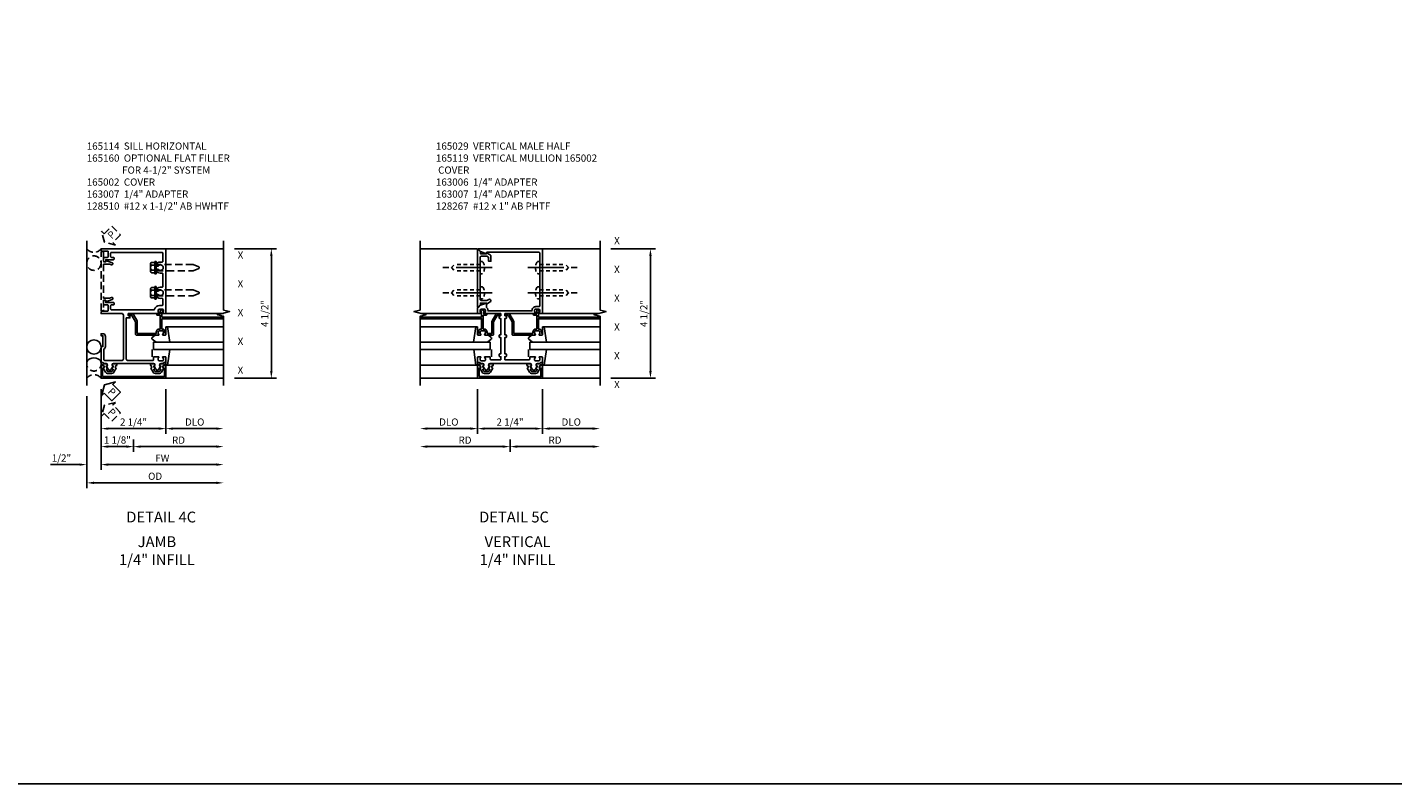
# Model space of a CAD drawing. Extents: x 0 to 172, y 0 to 109.
# Drawn here: x 79 to 126, y 0 to 26 of the extents above; entities that cross this region are included whole.
import ezdxf
from ezdxf.enums import TextEntityAlignment as Align

# ---------------------------------------------------------------- set-up
doc = ezdxf.new("R2010")
doc.units = 0
doc.header["$MEASUREMENT"] = 0
for name, pattern in [('CENTER', [2, 1.25, -0.25, 0.25, -0.25]), ('HIDDEN', [0.375, 0.25, -0.125]), ('HIDDEN2', [0.1875, 0.125, -0.0625])]:
    doc.linetypes.add(name, pattern=pattern)
doc.layers.get('0').update_dxf_attribs({"color": 4, "linetype": 'CONTINUOUS'})
for name, color, linetype in [('CENTER', 1, 'CENTER'), ('DIME', 2, 'CONTINUOUS'), ('EXTERIOR SEAL', 3, 'HIDDEN'), ('FORMAT', 7, 'CONTINUOUS'), ('HIDDEN', 3, 'HIDDEN'), ('HIDDEN2', 3, 'HIDDEN2'), ('INTERIOR SEAL', 3, 'HIDDEN'), ('P_ATTR', 3, 'CONTINUOUS'), ('TEXT', 3, 'CONTINUOUS')]:
    doc.layers.add(name, color=color, linetype=linetype)
doc.styles.get("Standard").update_dxf_attribs({"font": 'arial.ttf'})
doc.dimstyles.new('EXT_ON-OFF', dxfattribs={"dimscale": 2, "dimtxt": 0.125, "dimasz": 0.125, "dimexe": 0.09, "dimexo": 0.1875, "dimgap": 0.05, "dimtad": 3, "dimdec": 5, "dimzin": 3, "dimdsep": 46, "dimlunit": 5, "dimtxsty": 'STANDARD', "dimcen": 0, "dimse2": 1, "dimazin": 0, "dimtfac": 1, "dimtdec": 5, "dimtofl": 0, "dimtmove": 0, "dimatfit": 0, "dimfxl": 1, "dimfrac": 2, "dimtolj": 1, "dimtzin": 3, "dimarcsym": 0})
doc.dimstyles.new('EXT_ON-ON', dxfattribs={"dimscale": 2, "dimtxt": 0.125, "dimasz": 0.125, "dimexe": 0.09, "dimexo": 0.1875, "dimgap": 0.05, "dimtad": 3, "dimdec": 5, "dimzin": 3, "dimdsep": 46, "dimlunit": 5, "dimtxsty": 'STANDARD', "dimcen": 0, "dimazin": 0, "dimtfac": 1, "dimtdec": 5, "dimtofl": 0, "dimtmove": 0, "dimatfit": 0, "dimfxl": 1, "dimfrac": 2, "dimtolj": 1, "dimtzin": 3, "dimarcsym": 0})

# ---------------------------------------------------------------- blocks, each defined once
blk = doc.blocks.new('*D365')
at = {"layer": 'DIME', "color": 0, "lineweight": -2, "transparency": 16777216}
for p, q in [((3.5, 3.5), (4.965, 3.5)), ((4.785, -0.75), (4.785, 3.25)), ((3.5, -1), (4.965, -1))]:
    blk.add_line(p, q, dxfattribs=at)
at = {"layer": 'DIME', "color": 0, "transparency": 16777216}
for points in [[(4.743, 3.25), (4.826, 3.25), (4.785, 3.5)], [(4.743, -0.75), (4.826, -0.75), (4.785, -1)]]:
    blk.add_solid(points, dxfattribs=at)
at = {"layer": 'DIME', "color": 0, "transparency": 16777216, "insert": (4.555, 1.25), "char_height": 0.25, "attachment_point": 5, "rotation": 90}
blk.add_mtext('\\A1;4 1/2"', dxfattribs=at)
blk = doc.blocks.new('B165301')
blk.add_lwpolyline([(-0.695, -0.944, 0.57735), (-0.68, -0.935), (-0.68, -0.91, -0.57735), (-0.665, -0.901), (-0.625, -0.924, -0.267949), (-0.62, -0.933), (-0.62, -0.935, 0.414214), (-0.61, -0.945), (-0.576, -0.945, -1), (-0.496, -0.945), (-0.496, -1.035, -0.414214), (-0.526, -1.065), (-0.556, -1.065, 0.84909), (-0.653, -1.049), (-0.79, -0.97, -0.267949), (-0.83, -0.901), (-0.83, -0.749, -0.267949), (-0.79, -0.68), (-0.653, -0.601, 0.84909), (-0.556, -0.585), (-0.526, -0.585, -0.414214), (-0.496, -0.615), (-0.496, -0.705, -1), (-0.576, -0.705), (-0.61, -0.705, 0.414214), (-0.62, -0.715), (-0.62, -0.717, -0.267949), (-0.625, -0.726), (-0.665, -0.749, -0.57735), (-0.68, -0.74), (-0.68, -0.715, 0.414214), (-0.69, -0.705), (-0.694, -0.705), (-0.755, -0.741, 0.267949), (-0.76, -0.749), (-0.76, -0.901, 0.267949), (-0.755, -0.909)], format="xyb", close=True)
blk = doc.blocks.new('B128510')
for p, q in [((-0.194, 0.135), (-0.194, -0.135)), ((-0.164, 0.09), (-0.039, 0.09)), ((-0.164, -0.09), (-0.039, -0.09))]:
    blk.add_line(p, q)
blk.add_lwpolyline([(-0.039, -0.18), (-0.164, -0.18, -0.666173), (-0.164, -0.09, -0.333087), (-0.164, 0.09, -0.666173), (-0.164, 0.18), (-0.039, 0.18)], format="xyb")
blk.add_lwpolyline([(-0.039, 0.216), (0, 0.216), (0, -0.216), (-0.039, -0.216)], close=True)
at = {"layer": 'HIDDEN'}
blk.add_lwpolyline([(0, -0.108), (1.288, -0.108), (1.481, -0.028, 0.668179), (1.481, 0.028), (1.288, 0.108), (0, 0.108)], format="xyb", dxfattribs=at)
blk = doc.blocks.new('B165002')
blk.add_lwpolyline([(1.075, -0.94), (-1.075, -0.94), (-1.075, -0.646), (-1.055, -0.646, 1), (-1.055, -0.566), (-1.075, -0.566), (-1.075, -0.531, 1), (-1.125, -0.531), (-1.125, -1), (1.125, -1), (1.125, -0.531, 1), (1.075, -0.531), (1.075, -0.566), (1.055, -0.566, 1), (1.055, -0.646), (1.075, -0.646)], format="xyb", close=True)
blk = doc.blocks.new('B027850')
for p, q in [((-0.4, 0.317), (0.14, 0.24)), ((0.14, 0.18), (0.024, 0.18)), ((0.14, 0.24), (0.14, 0.18)), ((-0.15, -0.3), (-0.4, -0.3))]:
    blk.add_line(p, q)
blk = doc.blocks.new('B027851')
for p, q in [((-0.4, 0.319), (0.14, 0.24)), ((0.14, 0.18), (0.073, 0.18)), ((0.14, 0.24), (0.14, 0.18)), ((-0.289, -0.296), (-0.4, -0.164)), ((-0.15, -0.197), (-0.236, -0.296))]:
    blk.add_line(p, q)
blk.add_arc((-0.262, -0.274), 0.035, 220, 319.4311)
blk = doc.blocks.new('*D366')
at = {"layer": 'DIME', "color": 0, "lineweight": -2, "transparency": 16777216}
for p, q in [((-1.125, -1.375), (-1.125, -3.555)), ((0, -3.125), (0, -3.555)), ((-0.25, -3.375), (-0.875, -3.375))]:
    blk.add_line(p, q, dxfattribs=at)
at = {"layer": 'DIME', "color": 0, "transparency": 16777216}
for points in [[(-0.875, -3.333), (-0.875, -3.417), (-1.125, -3.375)], [(-0.25, -3.333), (-0.25, -3.417), (0, -3.375)]]:
    blk.add_solid(points, dxfattribs=at)
at = {"layer": 'DIME', "color": 0, "transparency": 16777216, "insert": (-0.562, -3.146), "char_height": 0.25, "attachment_point": 5}
blk.add_mtext('\\A1;1 1/8"', dxfattribs=at)
blk = doc.blocks.new('*D367')
at = {"layer": 'DIME', "color": 0, "lineweight": -2, "transparency": 16777216}
for p, q in [((-1.625, -1.625), (-1.625, -4.814)), ((-1.375, -4.634), (2.875, -4.634))]:
    blk.add_line(p, q, dxfattribs=at)
at = {"layer": 'DIME', "color": 0, "transparency": 16777216}
for points in [[(-1.375, -4.593), (-1.375, -4.676), (-1.625, -4.634)], [(2.875, -4.593), (2.875, -4.676), (3.125, -4.634)]]:
    blk.add_solid(points, dxfattribs=at)
at = {"layer": 'DIME', "color": 0, "transparency": 16777216, "insert": (0.75, -4.405), "char_height": 0.25, "attachment_point": 5}
blk.add_mtext('\\A1;OD', dxfattribs=at)
blk = doc.blocks.new('*D368')
at = {"layer": 'DIME', "color": 0, "lineweight": -2, "transparency": 16777216}
for p, q in [((-1.125, -1.375), (-1.125, -4.18)), ((-0.875, -4), (2.875, -4))]:
    blk.add_line(p, q, dxfattribs=at)
at = {"layer": 'DIME', "color": 0, "transparency": 16777216}
for points in [[(-0.875, -3.958), (-0.875, -4.042), (-1.125, -4)], [(2.875, -3.958), (2.875, -4.042), (3.125, -4)]]:
    blk.add_solid(points, dxfattribs=at)
at = {"layer": 'DIME', "color": 0, "transparency": 16777216, "insert": (1, -3.775), "char_height": 0.25, "attachment_point": 5}
blk.add_mtext('\\A1;FW', dxfattribs=at)
blk = doc.blocks.new('*D369')
at = {"layer": 'DIME', "color": 0, "lineweight": -2, "transparency": 16777216}
for p, q in [((-1.125, -1.375), (-1.125, -2.93)), ((1.125, -1.375), (1.125, -2.93)), ((-0.875, -2.75), (0.875, -2.75))]:
    blk.add_line(p, q, dxfattribs=at)
at = {"layer": 'DIME', "color": 0, "transparency": 16777216}
for points in [[(-0.875, -2.708), (-0.875, -2.792), (-1.125, -2.75)], [(0.875, -2.708), (0.875, -2.792), (1.125, -2.75)]]:
    blk.add_solid(points, dxfattribs=at)
at = {"layer": 'DIME', "color": 0, "transparency": 16777216, "insert": (0, -2.521), "char_height": 0.25, "attachment_point": 5}
blk.add_mtext('\\A1;2 1/4"', dxfattribs=at)
blk = doc.blocks.new('*D370')
at = {"layer": 'DIME', "color": 0, "lineweight": -2, "transparency": 16777216}
for p, q in [((-1.125, -1.375), (-1.125, -4.18)), ((-1.625, -1.625), (-1.625, -4.18)), ((-1.875, -4), (-2.88, -4)), ((-0.875, -4), (-0.625, -4))]:
    blk.add_line(p, q, dxfattribs=at)
at = {"layer": 'DIME', "color": 0, "transparency": 16777216}
for points in [[(-1.875, -3.958), (-1.875, -4.042), (-1.625, -4)], [(-0.875, -3.958), (-0.875, -4.042), (-1.125, -4)]]:
    blk.add_solid(points, dxfattribs=at)
at = {"layer": 'DIME', "color": 0, "transparency": 16777216, "insert": (-2.503, -3.771), "char_height": 0.25, "attachment_point": 5}
blk.add_mtext('\\A1;1/2"', dxfattribs=at)
blk = doc.blocks.new('*D371')
at = {"layer": 'DIME', "color": 0, "lineweight": -2, "transparency": 16777216}
for p, q in [((0, -3.125), (0, -3.555)), ((0.25, -3.375), (2.875, -3.375))]:
    blk.add_line(p, q, dxfattribs=at)
at = {"layer": 'DIME', "color": 0, "transparency": 16777216}
for points in [[(0.25, -3.333), (0.25, -3.417), (0, -3.375)], [(2.875, -3.333), (2.875, -3.417), (3.125, -3.375)]]:
    blk.add_solid(points, dxfattribs=at)
at = {"layer": 'DIME', "color": 0, "transparency": 16777216, "insert": (1.562, -3.15), "char_height": 0.25, "attachment_point": 5}
blk.add_mtext('\\A1;RD', dxfattribs=at)
blk = doc.blocks.new('*D372')
at = {"layer": 'DIME', "color": 0, "lineweight": -2, "transparency": 16777216}
for p, q in [((1.125, -1.375), (1.125, -2.93)), ((1.375, -2.75), (2.875, -2.75))]:
    blk.add_line(p, q, dxfattribs=at)
at = {"layer": 'DIME', "color": 0, "transparency": 16777216}
for points in [[(1.375, -2.708), (1.375, -2.792), (1.125, -2.75)], [(2.875, -2.708), (2.875, -2.792), (3.125, -2.75)]]:
    blk.add_solid(points, dxfattribs=at)
at = {"layer": 'DIME', "color": 0, "transparency": 16777216, "insert": (2.125, -2.521), "char_height": 0.25, "attachment_point": 5}
blk.add_mtext('\\A1;DLO', dxfattribs=at)
blk = doc.blocks.new('B165114')
blk.add_lwpolyline([(-0.795, 3.23, 0.414214), (-0.765, 3.2), (-0.7, 3.2, -0.414214), (-0.67, 3.17), (-0.67, 3.15, -0.414214), (-0.7, 3.12), (-0.965, 3.12), (-0.965, 3.04), (-0.982, 3.04, -0.414214), (-1.045, 3.103), (-1.045, 3.17, -0.414214), (-1.015, 3.2), (-0.905, 3.2, 0.414214), (-0.875, 3.23), (-0.875, 3.39, 0.414214), (-0.905, 3.42), (-1.095, 3.42, -0.414214), (-1.125, 3.45), (-1.125, 3.5), (1.125, 3.5), (1.125, 1.27, -0.414214), (1.105, 1.25), (1.023, 1.25, -0.669376), (1.012, 1.276, 0.199773), (1.039, 1.339), (1.039, 1.35, 0.414214), (0.989, 1.4), (0.901, 1.4, 0.414214), (0.851, 1.35), (0.851, 1.339, 0.199773), (0.878, 1.276, -0.669376), (0.867, 1.25), (-0.175, 1.25, 0.414214), (-0.185, 1.24), (-0.185, 1.184, 0.414214), (-0.175, 1.174), (-0.135, 1.174, -0.414214), (-0.125, 1.164), (-0.125, 1.094), (-0.25, 1.094), (-0.25, -0.326, 0.414214), (-0.19, -0.386), (0.668, -0.386, 0.414214), (0.688, -0.366), (0.688, -0.27, -0.414214), (0.708, -0.25), (0.867, -0.25, -0.669376), (0.878, -0.276, 0.199773), (0.851, -0.339), (0.851, -0.35, 0.414214), (0.901, -0.4), (0.989, -0.4, 0.414214), (1.039, -0.35), (1.039, -0.339, 0.199773), (1.012, -0.276, -0.669376), (1.023, -0.25), (1.105, -0.25, -0.414214), (1.125, -0.27), (1.125, -0.414, -0.401801), (1.096, -0.444, 0.223331), (1.03, -0.478, -0.234531), (1.014, -0.486), (0.955, -0.486, 0.84909), (0.939, -0.583), (0.879, -0.687, -0.57735), (0.771, -0.687), (0.711, -0.583, 0.84909), (0.695, -0.486), (-0.695, -0.486, 0.84909), (-0.711, -0.583), (-0.771, -0.687, -0.57735), (-0.879, -0.687), (-0.939, -0.583, 0.84909), (-0.955, -0.486), (-1.014, -0.486, -0.234531), (-1.03, -0.478, 0.223331), (-1.096, -0.444, -0.401801), (-1.125, -0.414), (-1.125, 0.1), (-1.065, 0.1), (-1.065, 0.475), (-1.125, 0.475), (-1.125, 0.545), (-1.065, 0.545, -0.414214), (-0.975, 0.455), (-0.975, 0.1, -0.317837), (-1.035, 0.015), (-1.035, -0.326, 0.414214), (-0.975, -0.386), (-0.41, -0.386, 0.414214), (-0.35, -0.326), (-0.35, 1.19, 0.414214), (-0.41, 1.25), (-1.125, 1.25), (-1.125, 1.3, -0.414214), (-1.095, 1.33), (-0.905, 1.33, 0.414214), (-0.875, 1.36), (-0.875, 1.52, 0.414214), (-0.905, 1.55), (-1.015, 1.55, -0.414214), (-1.045, 1.58), (-1.045, 1.647, -0.414214), (-0.982, 1.71), (-0.965, 1.71), (-0.965, 1.63), (-0.7, 1.63, -0.414214), (-0.67, 1.6), (-0.67, 1.58, -0.414214), (-0.7, 1.55), (-0.765, 1.55, 0.414214), (-0.795, 1.52), (-0.795, 1.405, 0.414214), (-0.765, 1.375), (0.704, 1.375, 0.336718), (0.732, 1.397, -0.336718), (0.901, 1.525), (0.985, 1.525, 0.414214), (1.015, 1.555), (1.015, 1.749, 0.47798), (0.979, 1.778, -0.261341), (0.796, 1.835, -1), (0.869, 1.903, 2.5), (0.869, 2.035, -1), (0.796, 2.103, -0.261341), (0.979, 2.16, 0.47798), (1.015, 2.189), (1.015, 2.624, 0.47798), (0.979, 2.653, -0.261341), (0.796, 2.71, -1), (0.869, 2.778, 2.5), (0.869, 2.91, -1), (0.796, 2.978, -0.261341), (0.979, 3.035, 0.47798), (1.015, 3.064), (1.015, 3.345, 0.414214), (0.985, 3.375), (-0.765, 3.375, 0.414214), (-0.795, 3.345)], format="xyb", close=True)
blk = doc.blocks.new('5B163007')
blk.add_lwpolyline([(0.791, 0.6), (0.791, 0.56), (0.13, 0.56), (0.13, 0.965, 0.131652), (0.122, 0.995), (-0.003, 1.212, 0.267949), (-0.055, 1.242), (-0.165, 1.242, 0.414214), (-0.185, 1.222), (-0.185, 1.202, 0.414214), (-0.165, 1.182), (-0.055, 1.182), (0.07, 0.965), (0.07, 0.53, 0.414214), (0.1, 0.5), (0.867, 0.5, 0.669376), (0.878, 0.526, -0.199773), (0.851, 0.589), (0.851, 0.6, -0.414214), (0.901, 0.65), (0.989, 0.65, -0.414214), (1.039, 0.6), (1.039, 0.589, -0.199773), (1.012, 0.526, 0.669376), (1.023, 0.5), (1.105, 0.5, 0.414214), (1.125, 0.52), (1.125, 0.54, 0.414214), (1.105, 0.56), (1.099, 0.56), (1.099, 0.6, 0.414214), (0.989, 0.71), (0.988, 0.71), (0.988, 1.065), (1.105, 1.065, 0.414214), (1.125, 1.085), (1.125, 1.105, 0.414214), (1.105, 1.125), (0.988, 1.125), (0.988, 1.3), (1.008, 1.3, 0.641869), (1.019, 1.325), (0.981, 1.37, 0.695143), (0.928, 1.35), (0.928, 1.25), (0.828, 1.25, 0.414214), (0.808, 1.23), (0.808, 1.21, 0.414214), (0.828, 1.19), (0.928, 1.19), (0.928, 0.71), (0.901, 0.71, 0.414214)], format="xyb", close=True)
blk = doc.blocks.new('B165160')
blk.add_lwpolyline([(-0.834, 1.78), (-0.766, 1.805, -1.001123), (-0.742, 1.739), (-0.959, 1.66), (-0.959, 1.71), (-1.045, 1.71), (-1.045, 1.375, -0.414214), (-1.075, 1.345), (-1.125, 1.345), (-1.125, 3.405), (-1.075, 3.405, -0.414214), (-1.045, 3.375), (-1.045, 3.04), (-0.959, 3.04), (-0.959, 3.09), (-0.742, 3.011, -1.001123), (-0.766, 2.945), (-0.834, 2.97), (-1.045, 2.97), (-1.045, 1.78)], format="xyb", close=True)
blk = doc.blocks.new('*D327')
at = {"layer": 'DIME', "color": 0, "lineweight": -2, "transparency": 16777216}
for p, q in [((3.5, 3.5), (5.055, 3.5)), ((4.875, -0.75), (4.875, 3.25)), ((3.5, -1), (5.055, -1))]:
    blk.add_line(p, q, dxfattribs=at)
at = {"layer": 'DIME', "color": 0, "transparency": 16777216}
for points in [[(4.833, 3.25), (4.917, 3.25), (4.875, 3.5)], [(4.833, -0.75), (4.917, -0.75), (4.875, -1)]]:
    blk.add_solid(points, dxfattribs=at)
at = {"layer": 'DIME', "color": 0, "transparency": 16777216, "insert": (4.646, 1.25), "char_height": 0.25, "attachment_point": 5, "rotation": 90}
blk.add_mtext('\\A1;4 1/2"', dxfattribs=at)
blk = doc.blocks.new('B128267')
for p, q in [((-0.063, 0.212), (0, 0.212)), ((0, 0.212), (0, -0.212)), ((0, 0.108), (0.892, 0.108)), ((1, 0), (0.892, 0.108)), ((1, 0), (0.892, -0.108)), ((-0.063, -0.212), (0, -0.212)), ((0, -0.108), (0.892, -0.108))]:
    blk.add_line(p, q)
for centre, radius, start, end in [((0.186, 0), 0.337, 143.0333, 216.9667), ((-0.063, 0.187), 0.025, 89.9998, 143.033), ((-0.063, -0.187), 0.025, 216.967, 270)]:
    blk.add_arc(centre, radius, start, end)
at = {"layer": 'CENTER'}
blk.add_line((-0.416, 0), (1.295, 0), dxfattribs=at)
blk = doc.blocks.new('B165119')
blk.add_lwpolyline([(-0.125, 0.432), (-0.125, 0.492, 0.414214), (-0.145, 0.512), (-0.185, 0.512), (-0.185, 1.074), (-0.145, 1.074, 0.414214), (-0.125, 1.094), (-0.125, 1.164, 0.414214), (-0.135, 1.174), (-0.175, 1.174, -0.414214), (-0.185, 1.184), (-0.185, 1.24, -0.414214), (-0.175, 1.25), (0.867, 1.25, 0.669376), (0.878, 1.276, -0.199773), (0.851, 1.339), (0.851, 1.35, -0.414214), (0.901, 1.4), (0.989, 1.4, -0.414214), (1.039, 1.35), (1.039, 1.339, -0.199773), (1.012, 1.276, 0.669376), (1.023, 1.25), (1.105, 1.25, 0.414214), (1.125, 1.27), (1.125, 3.5), (-1.094, 3.5, 0.668179), (-1.101, 3.483), (-1.021, 3.403), (-0.813, 3.327), (-0.813, 3.365, -0.414214), (-0.798, 3.38), (1.005, 3.38, -0.414214), (1.035, 3.35), (1.035, 1.52, -0.414214), (1.005, 1.49), (0.901, 1.49, 0.414214), (0.761, 1.35), (0.761, 1.34), (-0.761, 1.34), (-0.761, 1.35, 0.22653), (-0.813, 1.459), (-0.813, 1.611), (-1.022, 1.535), (-1.125, 1.432), (-1.125, 1.27, 0.414214), (-1.105, 1.25), (-1.023, 1.25, 0.669376), (-1.012, 1.276, -0.199773), (-1.039, 1.339), (-1.039, 1.35, -0.414214), (-0.989, 1.4), (-0.901, 1.4, -0.414214), (-0.851, 1.35), (-0.851, 1.339, -0.199773), (-0.878, 1.276, 0.669376), (-0.867, 1.25), (-0.325, 1.25, -0.414214), (-0.315, 1.24), (-0.315, 1.184, -0.414214), (-0.325, 1.174), (-0.365, 1.174, 0.414214), (-0.375, 1.164), (-0.375, 1.094, 0.414214), (-0.355, 1.074), (-0.315, 1.074), (-0.315, 0.512), (-0.355, 0.512, 0.414214), (-0.375, 0.492), (-0.375, 0.432, 0.414214), (-0.355, 0.412), (-0.315, 0.412), (-0.315, -0.15), (-0.355, -0.15, 0.414214), (-0.375, -0.17), (-0.375, -0.23, 0.414214), (-0.355, -0.25), (-0.315, -0.25), (-0.315, -0.341, -0.414214), (-0.335, -0.361), (-0.657, -0.361, -0.414214), (-0.688, -0.331), (-0.688, -0.28, 0.414214), (-0.718, -0.25), (-0.867, -0.25, 0.669376), (-0.878, -0.276, -0.199773), (-0.851, -0.339), (-0.851, -0.35, -0.414214), (-0.901, -0.4), (-0.989, -0.4, -0.414214), (-1.039, -0.35), (-1.039, -0.339, -0.199773), (-1.012, -0.276, 0.669376), (-1.023, -0.25), (-1.105, -0.25, 0.414214), (-1.125, -0.27), (-1.125, -0.424, 0.427908), (-1.104, -0.444, -0.246837), (-1.03, -0.478, 0.234531), (-1.014, -0.486), (-0.955, -0.486, -0.84909), (-0.939, -0.583), (-0.879, -0.687, 0.57735), (-0.771, -0.687), (-0.711, -0.583, -0.84909), (-0.695, -0.486), (0.695, -0.486, -0.84909), (0.711, -0.583), (0.771, -0.687, 0.57735), (0.879, -0.687), (0.939, -0.583, -0.84909), (0.955, -0.486), (1.014, -0.486, 0.234531), (1.03, -0.478, -0.246837), (1.104, -0.444, 0.427908), (1.125, -0.424), (1.125, -0.27, 0.414214), (1.105, -0.25), (1.023, -0.25, 0.669376), (1.012, -0.276, -0.199773), (1.039, -0.339), (1.039, -0.35, -0.414214), (0.989, -0.4), (0.901, -0.4, -0.414214), (0.851, -0.35), (0.851, -0.339, -0.199773), (0.878, -0.276, 0.669376), (0.867, -0.25), (0.718, -0.25, 0.414214), (0.688, -0.28), (0.688, -0.331, -0.414214), (0.658, -0.361), (-0.165, -0.361, -0.414214), (-0.185, -0.341), (-0.185, -0.25), (-0.145, -0.25, 0.414214), (-0.125, -0.23), (-0.125, -0.17, 0.414214), (-0.145, -0.15), (-0.185, -0.15), (-0.185, 0.412), (-0.145, 0.412, 0.414214)], format="xyb", close=True)
blk = doc.blocks.new('*D328')
at = {"layer": 'DIME', "color": 0, "lineweight": -2, "transparency": 16777216}
for p, q in [((0, -3.125), (0, -3.555)), ((-0.25, -3.375), (-2.875, -3.375))]:
    blk.add_line(p, q, dxfattribs=at)
at = {"layer": 'DIME', "color": 0, "transparency": 16777216}
for points in [[(-2.875, -3.333), (-2.875, -3.417), (-3.125, -3.375)], [(-0.25, -3.333), (-0.25, -3.417), (0, -3.375)]]:
    blk.add_solid(points, dxfattribs=at)
at = {"layer": 'DIME', "color": 0, "transparency": 16777216, "insert": (-1.562, -3.15), "char_height": 0.25, "attachment_point": 5}
blk.add_mtext('\\A1;RD', dxfattribs=at)
blk = doc.blocks.new('*D329')
at = {"layer": 'DIME', "color": 0, "lineweight": -2, "transparency": 16777216}
for p, q in [((-1.125, -1.375), (-1.125, -2.93)), ((1.125, -1.375), (1.125, -2.93)), ((-0.875, -2.75), (0.875, -2.75))]:
    blk.add_line(p, q, dxfattribs=at)
at = {"layer": 'DIME', "color": 0, "transparency": 16777216}
for points in [[(-0.875, -2.708), (-0.875, -2.792), (-1.125, -2.75)], [(0.875, -2.708), (0.875, -2.792), (1.125, -2.75)]]:
    blk.add_solid(points, dxfattribs=at)
at = {"layer": 'DIME', "color": 0, "transparency": 16777216, "insert": (0, -2.521), "char_height": 0.25, "attachment_point": 5}
blk.add_mtext('\\A1;2 1/4"', dxfattribs=at)
blk = doc.blocks.new('*D330')
at = {"layer": 'DIME', "color": 0, "lineweight": -2, "transparency": 16777216}
for p, q in [((-1.125, -1.375), (-1.125, -2.93)), ((-1.375, -2.75), (-2.875, -2.75))]:
    blk.add_line(p, q, dxfattribs=at)
at = {"layer": 'DIME', "color": 0, "transparency": 16777216}
for points in [[(-2.875, -2.708), (-2.875, -2.792), (-3.125, -2.75)], [(-1.375, -2.708), (-1.375, -2.792), (-1.125, -2.75)]]:
    blk.add_solid(points, dxfattribs=at)
at = {"layer": 'DIME', "color": 0, "transparency": 16777216, "insert": (-2.125, -2.521), "char_height": 0.25, "attachment_point": 5}
blk.add_mtext('\\A1;DLO', dxfattribs=at)
blk = doc.blocks.new('*D331')
at = {"layer": 'DIME', "color": 0, "lineweight": -2, "transparency": 16777216}
for p, q in [((1.125, -1.375), (1.125, -2.93)), ((1.375, -2.75), (2.875, -2.75))]:
    blk.add_line(p, q, dxfattribs=at)
at = {"layer": 'DIME', "color": 0, "transparency": 16777216}
for points in [[(1.375, -2.708), (1.375, -2.792), (1.125, -2.75)], [(2.875, -2.708), (2.875, -2.792), (3.125, -2.75)]]:
    blk.add_solid(points, dxfattribs=at)
at = {"layer": 'DIME', "color": 0, "transparency": 16777216, "insert": (2.125, -2.521), "char_height": 0.25, "attachment_point": 5}
blk.add_mtext('\\A1;DLO', dxfattribs=at)
blk = doc.blocks.new('*D332')
at = {"layer": 'DIME', "color": 0, "lineweight": -2, "transparency": 16777216}
for p, q in [((0, -3.125), (0, -3.555)), ((0.25, -3.375), (2.875, -3.375))]:
    blk.add_line(p, q, dxfattribs=at)
at = {"layer": 'DIME', "color": 0, "transparency": 16777216}
for points in [[(0.25, -3.333), (0.25, -3.417), (0, -3.375)], [(2.875, -3.333), (2.875, -3.417), (3.125, -3.375)]]:
    blk.add_solid(points, dxfattribs=at)
at = {"layer": 'DIME', "color": 0, "transparency": 16777216, "insert": (1.562, -3.15), "char_height": 0.25, "attachment_point": 5}
blk.add_mtext('\\A1;RD', dxfattribs=at)
blk = doc.blocks.new('5B163006')
blk.add_lwpolyline([(1.085, 1.125), (1.105, 1.125, -0.414214), (1.125, 1.105), (1.125, 0.988), (1.3, 0.988), (1.3, 0.998, -0.414214), (1.31, 1.008), (1.321, 1.008, -0.198912), (1.332, 1.004), (1.371, 0.964, -0.668179), (1.35, 0.913), (1.25, 0.913), (1.25, 0.828, -0.414214), (1.23, 0.808), (1.21, 0.808, -0.414214), (1.19, 0.828), (1.19, 0.928), (0.71, 0.928), (0.71, 0.901, -0.414214), (0.6, 0.791), (0.56, 0.791), (0.56, 0.63), (0.965, 0.63, -0.131652), (0.995, 0.622), (1.212, 0.497, -0.267949), (1.242, 0.445), (1.242, 0.335, -0.414214), (1.222, 0.315), (1.202, 0.315, -0.414214), (1.182, 0.335), (1.182, 0.445), (0.965, 0.57), (0.53, 0.57, -0.414214), (0.5, 0.6), (0.5, 0.867, -0.669376), (0.526, 0.878, 0.199773), (0.589, 0.851), (0.6, 0.851, 0.414214), (0.65, 0.901), (0.65, 0.989, 0.414214), (0.6, 1.039), (0.589, 1.039, 0.199773), (0.526, 1.012, -0.669376), (0.5, 1.023), (0.5, 1.105, -0.414214), (0.52, 1.125), (0.54, 1.125, -0.414214), (0.56, 1.105), (0.56, 1.099), (0.6, 1.099, -0.414214), (0.71, 0.989), (0.71, 0.988), (1.065, 0.988), (1.065, 1.105, -0.414214)], format="xyb", close=True)
blk = doc.blocks.new('B165029')
blk.add_lwpolyline([(-0.663, 1.694, -0.267949), (-0.688, 1.651), (-0.813, 1.579), (-0.813, 1.611), (-1.025, 1.611), (-1.025, 1.546), (-1.108, 1.463, -0.668179), (-1.125, 1.47), (-1.125, 3.468, -0.668179), (-1.108, 3.475), (-1.025, 3.392), (-1.025, 3.327), (-0.813, 3.327), (-0.813, 3.359), (-0.688, 3.287, -0.267949), (-0.663, 3.244), (-0.663, 3.063), (-0.743, 3.063), (-0.743, 3.203), (-0.802, 3.237), (-1.005, 3.237, 0.414214), (-1.035, 3.207), (-1.035, 2.859), (-1.05, 2.844), (-1.035, 2.829), (-1.035, 1.984), (-1.05, 1.969), (-1.035, 1.954), (-1.035, 1.731, 0.414214), (-1.005, 1.701), (-0.802, 1.701), (-0.738, 1.738, -0.534488), (-0.663, 1.701), (-0.663, 1.701)], format="xyb", close=True)
blk = doc.blocks.new('S165VJ204')
for p, q in [((-1.625, -1.25), (-1.625, 3.776188)), ((3.125, 3.5), (1.125, 3.5)), ((1.125, 1.25), (3.125, 1.25)), ((1.125, 1.125), (3.125, 1.125)), ((1.125, 1.065), (3.125, 1.065)), ((1.125, 0.54), (1.125386, 0.72311)), ((1.185386, 0.789755), (3.125, 0.789755)), ((3.125, 0.25), (0.6875, 0.25)), ((0.6875, 0.25), (0.6875, 0)), ((0.6875, 0), (3.125, 0)), ((1.185386, -0.539755), (3.125, -0.539755)), ((1.125, -1), (3.125, -1))]:
    blk.add_line(p, q)
blk.add_lwpolyline([(3.125, -1.25), (3.125, 1.15625), (2.912785, 1.209319), (3.3372, 1.31687), (3.124984, 1.369938), (3.124984, 3.776188)])
at = {"color": 7}
blk.add_lwpolyline([(-1.019223, -1.515213), (-0.751206, -1.78323), (-0.453761, -1.485785), (-0.721778, -1.217769), (-0.631762, -1.127752), (-1.009399, -1.227592), (-1.109239, -1.605229)], close=True, dxfattribs=at)
blk.add_circle((-1.374575, 0.085829), 0.25)
blk.add_arc((-1.374575, -0.601671), 0.3125, 36.8698976, 143.1301024)
at = {"layer": 'EXTERIOR SEAL'}
blk.add_lwpolyline([(-0.751206, -2.493034), (-0.453761, -2.19559), (-0.721778, -1.927573), (-0.631762, -1.837557), (-1.009399, -1.937396), (-1.109239, -2.315034), (-1.019223, -2.225018)], close=True, dxfattribs=at)
for centre, radius, start, end in [((-1.375, -0.5), 0.25, 151.015858, 29.4627306), ((-1.375, -1.1875), 0.3125, 36.8698976, 143.1301024)]:
    blk.add_arc(centre, radius, start, end, dxfattribs=at)
at = {"layer": 'INTERIOR SEAL'}
blk.add_lwpolyline([(-1.009399, 3.727592), (-1.109239, 4.105229), (-1.019223, 4.015213), (-0.751206, 4.28323), (-0.453761, 3.985785), (-0.721778, 3.717769), (-0.631762, 3.627752)], close=True, dxfattribs=at)
blk.add_circle((-1.375, 3), 0.25, dxfattribs=at)
blk.add_arc((-1.375, 3.6875), 0.3125, 216.8698976, 323.1301024, dxfattribs=at)
for name, p in [('B165114', (0, 0)), ('B128510', (0.7825, 2.844)), ('B128510', (0.7825, 1.969)), ('5B163007', (0, 0))]:
    blk.add_blockref(name, p)
at = {"xscale": -1, "rotation": 270}
for name, p in [('B027851', (0.945, 0.65)), ('B165301', (0, 0))]:
    blk.add_blockref(name, p, dxfattribs=at)
for name, p, rotation in [('B027850', (0.945, -0.4), 270), ('B165301', (0, 0), 90)]:
    blk.add_blockref(name, p, dxfattribs=dict(rotation=rotation))
at = {"xscale": -1}
blk.add_blockref('B165002', (0, 0), dxfattribs=at)
at = {"layer": 'HIDDEN'}
blk.add_blockref('B165160', (0, 0), dxfattribs=at)
at = {"layer": 'EXTERIOR SEAL'}
blk.add_text('P', height=0.249961, rotation=315, dxfattribs=at).set_placement((-0.91666, -2.193716))
at = {"layer": 'INTERIOR SEAL'}
blk.add_text('P', height=0.249961, rotation=45, dxfattribs=at).set_placement((-0.75308, 3.820331))
at = {"layer": 'TEXT', "color": 3}
blk.add_text('P', height=0.249961, rotation=315, dxfattribs=at).set_placement((-0.91666, -1.483911))
at = {"layer": 'DIME'}
for base, p1, p2, angle, picture, middle in [((4.784752, 3.5), (3.125, -1), (3.125, 3.5), 90, '*D365', (4.555489, 1.25)), ((1.125, -2.75), (-1.125, -1), (1.125, -1), 180, '*D369', (0, -2.520737))]:
    dim = blk.add_linear_dim(base=base, p1=p1, p2=p2, angle=angle, dimstyle='EXT_ON-ON', override={"dimpost": '"'}, dxfattribs=at)
    dim.commit()
    dim.dimension.update_dxf_attribs({"geometry": picture, "text_midpoint": middle})
dim = blk.add_linear_dim(base=(-1.625, -4), p1=(-1.125, -1), p2=(-1.625, -1.25), angle=180, dimstyle='EXT_ON-ON', override={"dimpost": '"'}, dxfattribs=at)
dim.commit()
dim.dimension.update_dxf_attribs({"geometry": '*D370', "text_midpoint": (-2.502541, -4), "dimtype": 160})
for base, p1, text, picture, middle in [((3.125, -4.634475), (-1.625, -1.25), 'OD', '*D367', (0.75, -4.405126)), ((3.125, -4), (-1.125, -1), 'FW', '*D368', (1, -3.775)), ((3.125, -2.75), (1.125, -1), 'DLO', '*D372', (2.125, -2.520651))]:
    dim = blk.add_linear_dim(base=base, p1=p1, p2=(3.125, -1.25), angle=180, text=text, dimstyle='EXT_ON-OFF', override={"dimpost": '"'}, dxfattribs=at)
    dim.commit()
    dim.dimension.update_dxf_attribs({"geometry": picture, "text_midpoint": middle})
dim = blk.add_linear_dim(base=(-1.125, -3.375), p1=(0, -2.75), p2=(-1.125, -1), dimstyle='EXT_ON-ON', override={"dimpost": '"'}, dxfattribs=at)
dim.commit()
dim.dimension.update_dxf_attribs({"geometry": '*D366', "text_midpoint": (-0.5625, -3.375), "dimtype": 160})
dim = blk.add_linear_dim(base=(3.125, -3.375), p1=(0, -2.75), p2=(3.125, -1.25), text='RD', dimstyle='EXT_ON-OFF', override={"dimpost": '"'}, dxfattribs=at)
dim.commit()
dim.dimension.update_dxf_attribs({"geometry": '*D371', "text_midpoint": (1.5625, -3.15)})
blk = doc.blocks.new('S165VI202')
for p, q in [((-3.125, 3.5), (-1.125, 3.5)), ((3.125, 3.5), (1.125, 3.5)), ((-1.125, 1.125), (-3.125, 1.125)), ((-1.125, 1.065), (-3.125, 1.065)), ((-1.125, 1.25), (-3.073321, 1.25)), ((1.125, 1.25), (3.073321, 1.25)), ((1.125, 1.125), (3.125, 1.125)), ((1.125, 1.065), (3.125, 1.065)), ((-1.185386, 0.789755), (-3.125, 0.789755)), ((-1.125, 0.54), (-1.125386, 0.72311)), ((1.125, 0.54), (1.125386, 0.72311)), ((1.185386, 0.789755), (3.125, 0.789755)), ((-3.125, 0.25), (-0.6875, 0.25)), ((-0.6875, 0), (-3.125, 0)), ((-0.6875, 0), (-0.6875, 0.25)), ((3.125, 0.25), (0.6875, 0.25)), ((0.6875, 0), (0.6875, 0.25)), ((0.6875, 0), (3.125, 0)), ((-1.185386, -0.539755), (-3.125, -0.539755)), ((1.185386, -0.539755), (3.125, -0.539755)), ((-1.125, -1), (-3.125, -1)), ((1.125, -1), (3.125, -1))]:
    blk.add_line(p, q)
for points in [[(-3.125, -1.25), (-3.125, 1.15625), (-2.912785, 1.209319), (-3.3372, 1.31687), (-3.124984, 1.369938), (-3.124984, 3.776188)], [(3.125, -1.25), (3.125, 1.15625), (2.912785, 1.209319), (3.3372, 1.31687), (3.124984, 1.369938), (3.124984, 3.776188)]]:
    blk.add_lwpolyline(points)
for name in ['B165119', 'B165029', '5B163007']:
    blk.add_blockref(name, (0, 0))
for name, p, rotation in [('5B163006', (0, 0), 90), ('B027851', (-0.945, 0.65), 90), ('B027850', (0.945, -0.4), 270), ('B165301', (0, 0), 90)]:
    blk.add_blockref(name, p, dxfattribs=dict(rotation=rotation))
at = {"xscale": -1}
for name, p, rotation in [('B027851', (0.945, 0.65), 270), ('B027850', (-0.945, -0.4), 90), ('B165301', (0, 0), 270)]:
    blk.add_blockref(name, p, dxfattribs=dict(at, rotation=rotation))
blk.add_blockref('B165002', (0, 0), dxfattribs=at)
at = {"layer": 'HIDDEN2', "xscale": -1}
for p in [(-1.035, 2.844), (-1.035, 1.969)]:
    blk.add_blockref('B128267', p, dxfattribs=at)
at = {"layer": 'HIDDEN2'}
for p in [(1.035, 2.844), (1.035, 1.969)]:
    blk.add_blockref('B128267', p, dxfattribs=at)
at = {"layer": 'DIME'}
for base, p1, p2, angle, picture, middle in [((4.875, 3.5), (3.125, -1), (3.125, 3.5), 90, '*D327', (4.645737, 1.25)), ((1.125, -2.75), (-1.125, -1), (1.125, -1), 180, '*D329', (0, -2.520737))]:
    dim = blk.add_linear_dim(base=base, p1=p1, p2=p2, angle=angle, dimstyle='EXT_ON-ON', override={"dimpost": '"'}, dxfattribs=at)
    dim.commit()
    dim.dimension.update_dxf_attribs({"geometry": picture, "text_midpoint": middle})
dim = blk.add_linear_dim(base=(-3.125, -2.75), p1=(-1.125, -1), p2=(-3.125, -1.25), angle=180, text='DLO', dimstyle='EXT_ON-OFF', override={"dimpost": '"'}, dxfattribs=at)
dim.commit()
dim.dimension.update_dxf_attribs({"geometry": '*D330', "text_midpoint": (-2.125, -2.520651)})
for base, p1, p2, text, picture, middle in [((-3.125, -3.375), (0, -2.75), (-3.125, -1.25), 'RD', '*D328', (-1.5625, -3.15)), ((3.125, -3.375), (0, -2.75), (3.125, -1.25), 'RD', '*D332', (1.5625, -3.15)), ((3.125, -2.75), (1.125, -1), (3.125, -1.25), 'DLO', '*D331', (2.125, -2.520651))]:
    dim = blk.add_linear_dim(base=base, p1=p1, p2=p2, text=text, dimstyle='EXT_ON-OFF', override={"dimpost": '"'}, dxfattribs=at)
    dim.commit()
    dim.dimension.update_dxf_attribs({"geometry": picture, "text_midpoint": middle})

msp = doc.modelspace()

# ---------------------------------------------------------------- linework, layer by layer
at = {"layer": 'FORMAT'}
msp.add_lwpolyline([(172.291806, 0), (0, 0), (0, 109.240407)], dxfattribs=at)

# ---------------------------------------------------------------- block references
ref = msp.add_blockref('S165VJ204', (82.764491, 15.087733))
ref.add_attrib('LIST', 'X', dxfattribs={"layer": 'P_ATTR', "height": 0.25}).set_placement((86.476991, 14.337733), align=Align.MIDDLE)
ref.add_attrib('LIST', 'X', dxfattribs={"layer": 'P_ATTR', "height": 0.25}).set_placement((86.476991, 16.337733), align=Align.MIDDLE)
ref.add_attrib('LIST', 'X', dxfattribs={"layer": 'TEXT', "linetype": 'Continuous', "height": 0.25}).set_placement((86.476991, 17.337733), align=Align.MIDDLE)
ref.add_attrib('LIST', 'X', dxfattribs={"layer": 'P_ATTR', "height": 0.25}).set_placement((86.476991, 15.337733), align=Align.MIDDLE)
ref.add_attrib('LIST', 'X', dxfattribs={"layer": 'TEXT', "linetype": 'Continuous', "height": 0.25}).set_placement((86.476991, 18.337733), align=Align.MIDDLE)
ref = msp.add_blockref('S165VI202', (95.83626, 15.087733))
ref.add_attrib('LIST', 'X', dxfattribs={"layer": 'P_ATTR', "height": 0.25}).set_placement((99.54876, 13.837733), align=Align.MIDDLE)
ref.add_attrib('LIST', 'X', dxfattribs={"layer": 'P_ATTR', "height": 0.25}).set_placement((99.54876, 16.837733), align=Align.MIDDLE)
ref.add_attrib('LIST', 'X', dxfattribs={"layer": 'P_ATTR', "height": 0.25}).set_placement((99.54876, 18.837733), align=Align.MIDDLE)
ref.add_attrib('LIST', 'X', dxfattribs={"layer": 'P_ATTR', "height": 0.25}).set_placement((99.54876, 15.837733), align=Align.MIDDLE)
ref.add_attrib('LIST', 'X', dxfattribs={"layer": 'TEXT', "linetype": 'Continuous', "height": 0.25}).set_placement((99.54876, 17.837733), align=Align.MIDDLE)
ref.add_attrib('LIST', 'X', dxfattribs={"layer": 'P_ATTR', "height": 0.25}).set_placement((99.54876, 14.837733), align=Align.MIDDLE)

# ---------------------------------------------------------------- texts
at = {"color": 2, "linetype": 'Continuous'}
for s, p in [('DETAIL 4C', (83.725131, 9.078471)), ('DETAIL 5C', (95.975329, 9.078471))]:
    msp.add_text(s, height=0.375, dxfattribs=at).set_placement(p, align=Align.CENTER)
at = {"color": 7, "char_height": 0.375, "width": 7.34375, "attachment_point": 2}
for s, insert in [('JAMB\\P1/4" INFILL', (83.578275, 8.596005)), ('VERTICAL\\P1/4" INFILL', (96.098269, 8.596005))]:
    msp.add_mtext(s, dxfattribs=dict(at, insert=insert))
at = {"layer": 'TEXT', "char_height": 0.25, "attachment_point": 1}
for s, insert, width in [('\\A1;165114  SILL HORIZONTAL\\P165160  OPTIONAL FLAT FILLER\\P^I   FOR 4-1/2" SYSTEM\\P{\\A0;165002  COVER}\\P163007  1/4" ADAPTER\\P128510  #12 x 1-1/2" AB HWHTF', (81.139491, 22.280123), 6.30945362), ('\\A1;165029  VERTICAL MALE HALF 165119  VERTICAL MULLION 165002  COVER\\P163006  1/4" ADAPTER\\P163007  1/4" ADAPTER \\P128267  #12 x 1" AB PHTF', (93.26299, 22.279782), 5.67255123)]:
    msp.add_mtext(s, dxfattribs=dict(at, insert=insert, width=width))

doc.saveas('drawing.dxf')
